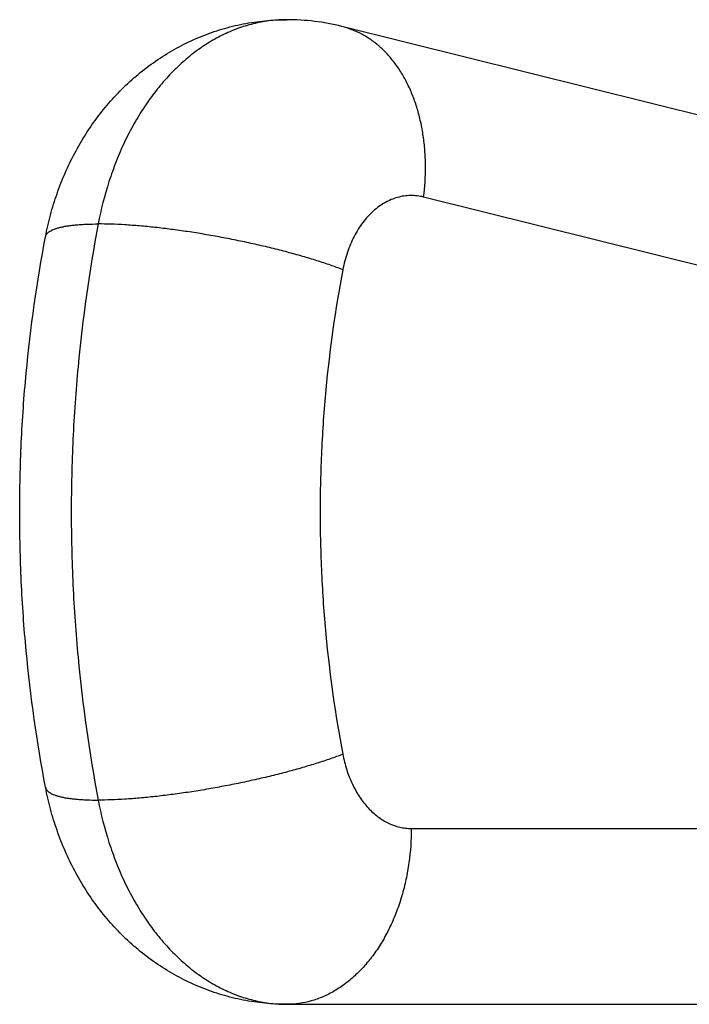
# Model space of a CAD drawing. Units: inches. Extents: x 0 to 11, y 0 to 8.5.
# Drawn here: x 6.4 to 6.5, y 3 to 3.3 of the extents above; entities that cross this region are included whole.
import ezdxf

# ---------------------------------------------------------------- set-up
doc = ezdxf.new("R2010")
doc.units = ezdxf.units.IN
doc.header["$LTSCALE"] = 0.605
doc.header["$MEASUREMENT"] = 0
doc.layers.get('0').update_dxf_attribs({"linetype": 'CONTINUOUS'})

msp = doc.modelspace()

# ---------------------------------------------------------------- linework, layer by layer
at = {"color": 7, "linetype": 'CONTINUOUS'}
for p, q in [((6.62563, 3.24769), (6.44853, 3.29185)), ((6.64336, 3.20055), (6.47179, 3.24334)), ((6.46829, 3.06377), (6.71145, 3.06377)), ((6.43293, 3.01377), (7.22965, 3.01377))]:
    msp.add_line(p, q, dxfattribs=at)
msp.add_arc((6.43292, 3.22933), 0.06444, 75.9836, 89.991, dxfattribs=at)
for points, knots in [([(6.36435, 3.23203), (6.36475, 3.23411), (6.36569, 3.23824), (6.36755, 3.2443), (6.36985, 3.25019), (6.37258, 3.25586), (6.37574, 3.26129), (6.37932, 3.26644), (6.38331, 3.27126), (6.38769, 3.27571), (6.39244, 3.27976), (6.39753, 3.28337), (6.40203, 3.28597), (6.40576, 3.2878), (6.40957, 3.28945), (6.41447, 3.29117), (6.41952, 3.29241), (6.42361, 3.29311), (6.42774, 3.29362), (6.43085, 3.29377), (6.43293, 3.29377)], [0, 0, 0, 0, 0.063431, 0.12668, 0.189731, 0.252584, 0.315253, 0.377763, 0.440147, 0.502438, 0.564666, 0.626858, 0.689034, 0.720129, 0.751224, 0.813403, 0.875589, 0.906695, 0.937802, 1, 1, 1, 1]), ([(6.43293, 3.29377), (6.43142, 3.29377), (6.42838, 3.29359), (6.42386, 3.2928), (6.4194, 3.29149), (6.41504, 3.28967), (6.41079, 3.28735), (6.4067, 3.28455), (6.40279, 3.28129), (6.39908, 3.27759), (6.39559, 3.27347), (6.39236, 3.26897), (6.3894, 3.26411), (6.38673, 3.25893), (6.38436, 3.25346), (6.38162, 3.24576), (6.38011, 3.23976), (6.37933, 3.23568)], [0, 0, 0, 0, 0.053117, 0.106584, 0.160738, 0.215882, 0.272281, 0.330147, 0.389642, 0.450871, 0.513886, 0.578692, 0.645245, 0.713461, 0.783217, 0.854362, 1, 1, 1, 1]), ([(6.47179, 3.24334), (6.47214, 3.24617), (6.47241, 3.25044), (6.47222, 3.25608), (6.4718, 3.26018), (6.47111, 3.26416), (6.47016, 3.26798), (6.46896, 3.27161), (6.4675, 3.27502), (6.46581, 3.2782), (6.46389, 3.28111), (6.46176, 3.28374), (6.45943, 3.28605), (6.45693, 3.28804), (6.45426, 3.28969), (6.45146, 3.29098), (6.44951, 3.2916), (6.44853, 3.29185)], [0, 0, 0, 0, 0.146582, 0.218379, 0.288831, 0.35773, 0.424901, 0.490211, 0.553574, 0.614958, 0.674392, 0.731969, 0.787852, 0.842274, 0.89553, 0.947974, 1, 1, 1, 1]), ([(6.47179, 3.24334), (6.47118, 3.24349), (6.46994, 3.24371), (6.46807, 3.24381), (6.46619, 3.24366), (6.46434, 3.24326), (6.46252, 3.24262), (6.46075, 3.24175), (6.45905, 3.24064), (6.45743, 3.23933), (6.4559, 3.2378), (6.45398, 3.23548), (6.45233, 3.23283), (6.45098, 3.22994), (6.44979, 3.22681), (6.44915, 3.22435), (6.44883, 3.22268)], [0, 0, 0, 0, 0.054453, 0.108503, 0.162605, 0.217217, 0.272765, 0.329624, 0.3881, 0.448421, 0.510735, 0.575112, 0.709852, 0.780133, 0.852087, 1, 1, 1, 1]), ([(6.36435, 3.23203), (6.36438, 3.23218), (6.36448, 3.23247), (6.36474, 3.23288), (6.36512, 3.23326), (6.3656, 3.23361), (6.36619, 3.23393), (6.36689, 3.23423), (6.36769, 3.23451), (6.3686, 3.23475), (6.36961, 3.23497), (6.37073, 3.23516), (6.37194, 3.23532), (6.37324, 3.23545), (6.37464, 3.23555), (6.37668, 3.23566), (6.37825, 3.23568), (6.37933, 3.23568)], [0, 0, 0, 0, 0.027677, 0.057089, 0.089681, 0.1265, 0.168245, 0.215358, 0.268107, 0.326635, 0.391003, 0.461208, 0.537204, 0.6189, 0.70618, 0.798908, 1, 1, 1, 1]), ([(6.37933, 3.23568), (6.37678, 3.22225), (6.37391, 3.20186), (6.37199, 3.17446), (6.37151, 3.15377), (6.37199, 3.13307), (6.37391, 3.10568), (6.37678, 3.08528), (6.37933, 3.07185)], [0, 0, 0, 0, 0.248889, 0.374309, 0.5, 0.625691, 0.751111, 1, 1, 1, 1]), ([(6.44883, 3.22268), (6.44766, 3.22312), (6.44523, 3.224), (6.44141, 3.22526), (6.43733, 3.22649), (6.43302, 3.22768), (6.42852, 3.22883), (6.42388, 3.22992), (6.41913, 3.23094), (6.41434, 3.23189), (6.40953, 3.23274), (6.40476, 3.2335), (6.40008, 3.23416), (6.39552, 3.2347), (6.39114, 3.23513), (6.38697, 3.23544), (6.38306, 3.23563), (6.38054, 3.23568), (6.37933, 3.23568)], [0, 0, 0, 0, 0.052686, 0.109397, 0.169628, 0.232833, 0.298434, 0.365825, 0.43438, 0.503464, 0.572433, 0.640646, 0.707469, 0.772284, 0.834494, 0.893531, 0.948862, 1, 1, 1, 1]), ([(6.36435, 3.0755), (6.36191, 3.08834), (6.35916, 3.10784), (6.35733, 3.13402), (6.35687, 3.15377), (6.35733, 3.17352), (6.35916, 3.1997), (6.36191, 3.21919), (6.36435, 3.23203)], [0, 0, 0, 0, 0.249132, 0.374461, 0.5, 0.625539, 0.750868, 1, 1, 1, 1]), ([(6.44883, 3.22268), (6.44668, 3.21138), (6.44426, 3.19423), (6.44265, 3.17118), (6.44225, 3.15377), (6.44265, 3.13636), (6.44426, 3.11331), (6.44668, 3.09615), (6.44883, 3.08486)], [0, 0, 0, 0, 0.248888, 0.374309, 0.5, 0.625691, 0.751112, 1, 1, 1, 1]), ([(6.44883, 3.08486), (6.44766, 3.08441), (6.44523, 3.08353), (6.44141, 3.08228), (6.43733, 3.08105), (6.43302, 3.07985), (6.42852, 3.0787), (6.42388, 3.07761), (6.41913, 3.07659), (6.41434, 3.07565), (6.40953, 3.07479), (6.40476, 3.07404), (6.40008, 3.07338), (6.39552, 3.07284), (6.39114, 3.0724), (6.38697, 3.07209), (6.38306, 3.0719), (6.38054, 3.07185), (6.37933, 3.07185)], [0, 0, 0, 0, 0.052686, 0.109397, 0.169628, 0.232833, 0.298434, 0.365825, 0.43438, 0.503464, 0.572433, 0.640646, 0.707469, 0.772284, 0.834494, 0.893531, 0.948862, 1, 1, 1, 1]), ([(6.44883, 3.08486), (6.44911, 3.08338), (6.44983, 3.0805), (6.45143, 3.07643), (6.45346, 3.07277), (6.4559, 3.06963), (6.45824, 3.06747), (6.46025, 3.0661), (6.46179, 3.06526), (6.46337, 3.06459), (6.46499, 3.06412), (6.46663, 3.06383), (6.46774, 3.06377), (6.46829, 3.06377)], [0, 0, 0, 0, 0.145695, 0.286573, 0.421307, 0.549077, 0.669726, 0.727615, 0.784035, 0.839201, 0.893375, 0.946865, 1, 1, 1, 1]), ([(6.43293, 3.01377), (6.43085, 3.01377), (6.42774, 3.01392), (6.42361, 3.01442), (6.41952, 3.01512), (6.41447, 3.01637), (6.40957, 3.01809), (6.40576, 3.01974), (6.40203, 3.02156), (6.39753, 3.02417), (6.39244, 3.02777), (6.38769, 3.03182), (6.38331, 3.03628), (6.37932, 3.0411), (6.37574, 3.04624), (6.37258, 3.05167), (6.36985, 3.05735), (6.36755, 3.06324), (6.36569, 3.0693), (6.36475, 3.07342), (6.36435, 3.0755)], [0, 0, 0, 0, 0.062197, 0.093303, 0.124409, 0.186595, 0.248773, 0.279869, 0.310964, 0.373141, 0.435334, 0.497563, 0.559854, 0.622238, 0.684749, 0.747418, 0.810271, 0.873321, 0.936571, 1, 1, 1, 1]), ([(6.36435, 3.0755), (6.36438, 3.07536), (6.36448, 3.07506), (6.36474, 3.07466), (6.36512, 3.07428), (6.3656, 3.07393), (6.36619, 3.0736), (6.36689, 3.0733), (6.36769, 3.07303), (6.3686, 3.07279), (6.36961, 3.07257), (6.37073, 3.07238), (6.37194, 3.07222), (6.37324, 3.07208), (6.37464, 3.07198), (6.37668, 3.07188), (6.37825, 3.07185), (6.37933, 3.07185)], [0, 0, 0, 0, 0.027677, 0.057089, 0.089681, 0.1265, 0.168245, 0.215358, 0.268107, 0.326635, 0.391003, 0.461208, 0.537204, 0.6189, 0.70618, 0.798908, 1, 1, 1, 1]), ([(6.37933, 3.07185), (6.38011, 3.06778), (6.38162, 3.06177), (6.38436, 3.05408), (6.38673, 3.0486), (6.3894, 3.04342), (6.39236, 3.03856), (6.39559, 3.03406), (6.39908, 3.02995), (6.40279, 3.02625), (6.4067, 3.02298), (6.41079, 3.02018), (6.41504, 3.01787), (6.4194, 3.01605), (6.42386, 3.01473), (6.42838, 3.01394), (6.43142, 3.01377), (6.43293, 3.01377)], [0, 0, 0, 0, 0.145638, 0.216783, 0.286539, 0.354755, 0.421308, 0.486114, 0.549129, 0.610358, 0.669853, 0.727719, 0.784118, 0.839262, 0.893416, 0.946884, 1, 1, 1, 1]), ([(6.46829, 3.06377), (6.46829, 3.06051), (6.46795, 3.05563), (6.46682, 3.04926), (6.46566, 3.04465), (6.46418, 3.04021), (6.4624, 3.036), (6.46034, 3.03205), (6.45801, 3.02841), (6.45544, 3.02511), (6.45265, 3.02218), (6.44967, 3.01964), (6.44653, 3.01753), (6.44325, 3.01586), (6.43987, 3.01466), (6.43642, 3.01393), (6.43409, 3.01377), (6.43293, 3.01377)], [0, 0, 0, 0, 0.144863, 0.216476, 0.287077, 0.356369, 0.42409, 0.49002, 0.553995, 0.615912, 0.675744, 0.733541, 0.789444, 0.843685, 0.896583, 0.948536, 1, 1, 1, 1])]:
    msp.add_open_spline(points, degree=3, knots=knots, dxfattribs=at)

doc.saveas('drawing.dxf')
